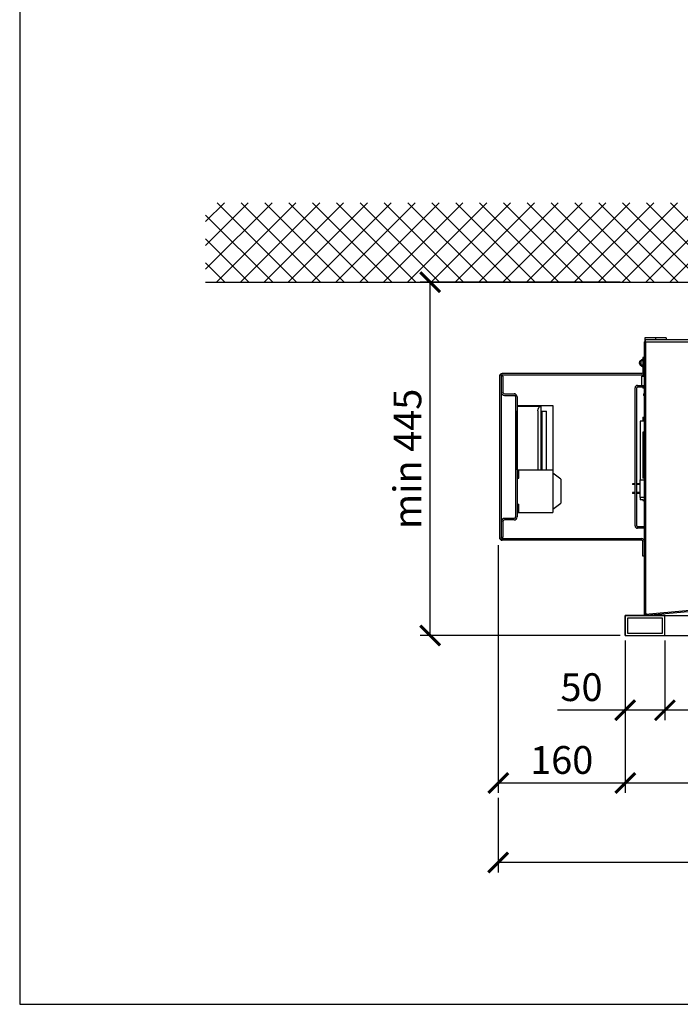
# Model space of a CAD drawing. Units: millimetres. Extents: x -789 to -14, y -4774 to -1162.
# Drawn here: x -789 to -705, y -2687 to -2563 of the extents above; entities that cross this region are included whole.
import ezdxf

# ---------------------------------------------------------------- set-up
doc = ezdxf.new("R2010")
doc.units = ezdxf.units.MM
doc.header["$MEASUREMENT"] = 0
for name, color, linetype in [('ARCERING', 252, 'Continuous'), ('METAAL', 5, 'Continuous'), ('SNEDE', 200, 'Continuous'), ('TEKST&AFMETINGEN', 1, 'Continuous')]:
    doc.layers.add(name, color=color, linetype=linetype)
doc.styles.get("Standard").update_dxf_attribs({"font": 'tahoma.ttf', "height": 3.5})
doc.dimstyles.new('METALFIRE', dxfattribs={"dimtxt": 3.5, "dimasz": 2.5, "dimexe": 1.25, "dimexo": 0.625, "dimtad": 1, "dimdec": 0, "dimlfac": 10, "dimtxsty": 'Standard', "dimblk": 'ARCHTICK', "dimcen": 2.5, "dimclrd": 256, "dimclre": 256, "dimclrt": 256, "dimadec": 0, "dimazin": 0, "dimtfac": 1, "dimtdec": 0, "dimtmove": 0, "dimatfit": 3, "dimfxl": 1, "dimlwd": -1, "dimlwe": -1, "dimarcsym": 0})

# ---------------------------------------------------------------- blocks, each defined once
blk = doc.blocks.new('_ArchTick')
at = {"layer": 'TEKST&AFMETINGEN', "color": 0, "const_width": 0.15}
blk.add_lwpolyline([(-0.5, -0.5), (0.5, 0.5)], dxfattribs=at)
blk = doc.blocks.new('*D99')
at = {"layer": 'Defpoints', "color": 0, "transparency": 16777216}
for p in [(-707.36, -2640.82), (-602.36, -2640.82), (-707.36, -2650.23)]:
    blk.add_point(p, dxfattribs=at)
at = {"layer": 'TEKST&AFMETINGEN', "transparency": 16777216}
for p, q in [((-707.36, -2641.44), (-707.36, -2651.48)), ((-602.36, -2641.44), (-602.36, -2651.48)), ((-602.36, -2650.23), (-707.36, -2650.23))]:
    blk.add_line(p, q, dxfattribs=at)
at = {"layer": 'TEKST&AFMETINGEN', "transparency": 16777216, "xscale": 2.5, "yscale": 2.5, "zscale": 2.5, "rotation": 180}
blk.add_blockref('_ArchTick', (-707.36, -2650.23), dxfattribs=at)
at = {"layer": 'TEKST&AFMETINGEN', "transparency": 16777216, "xscale": 2.5, "yscale": 2.5, "zscale": 2.5}
blk.add_blockref('_ArchTick', (-602.36, -2650.23), dxfattribs=at)
at = {"layer": 'TEKST&AFMETINGEN', "transparency": 16777216, "insert": (-654.86, -2647.78), "char_height": 3.5, "attachment_point": 5}
blk.add_mtext('1050', dxfattribs=at)
blk = doc.blocks.new('*D100')
at = {"layer": 'Defpoints', "color": 0, "transparency": 16777216}
for p in [(-712.36, -2640.82), (-602.36, -2651.48), (-712.36, -2659.4)]:
    blk.add_point(p, dxfattribs=at)
at = {"layer": 'TEKST&AFMETINGEN', "transparency": 16777216}
for p, q in [((-712.36, -2641.44), (-712.36, -2660.65)), ((-602.36, -2652.1), (-602.36, -2660.65)), ((-602.36, -2659.4), (-712.36, -2659.4))]:
    blk.add_line(p, q, dxfattribs=at)
at = {"layer": 'TEKST&AFMETINGEN', "transparency": 16777216, "xscale": 2.5, "yscale": 2.5, "zscale": 2.5, "rotation": 180}
blk.add_blockref('_ArchTick', (-712.36, -2659.4), dxfattribs=at)
at = {"layer": 'TEKST&AFMETINGEN', "transparency": 16777216, "xscale": 2.5, "yscale": 2.5, "zscale": 2.5}
blk.add_blockref('_ArchTick', (-602.36, -2659.4), dxfattribs=at)
at = {"layer": 'TEKST&AFMETINGEN', "transparency": 16777216, "insert": (-657.36, -2656.95), "char_height": 3.5, "attachment_point": 5}
blk.add_mtext('1100', dxfattribs=at)
blk = doc.blocks.new('*D101')
at = {"layer": 'Defpoints', "color": 0, "transparency": 16777216}
for p in [(-728.36, -2628.82), (-712.36, -2640.82), (-728.36, -2659.4)]:
    blk.add_point(p, dxfattribs=at)
at = {"layer": 'TEKST&AFMETINGEN', "transparency": 16777216}
for p, q in [((-728.36, -2629.44), (-728.36, -2660.65)), ((-712.36, -2641.44), (-712.36, -2660.65)), ((-712.36, -2659.4), (-728.36, -2659.4))]:
    blk.add_line(p, q, dxfattribs=at)
at = {"layer": 'TEKST&AFMETINGEN', "transparency": 16777216, "xscale": 2.5, "yscale": 2.5, "zscale": 2.5, "rotation": 180}
blk.add_blockref('_ArchTick', (-728.36, -2659.4), dxfattribs=at)
at = {"layer": 'TEKST&AFMETINGEN', "transparency": 16777216, "xscale": 2.5, "yscale": 2.5, "zscale": 2.5}
blk.add_blockref('_ArchTick', (-712.36, -2659.4), dxfattribs=at)
at = {"layer": 'TEKST&AFMETINGEN', "transparency": 16777216, "insert": (-720.36, -2656.95), "char_height": 3.5, "attachment_point": 5}
blk.add_mtext('160', dxfattribs=at)
blk = doc.blocks.new('*D102')
at = {"layer": 'Defpoints', "color": 0, "transparency": 16777216}
for p in [(-728.36, -2660.65), (-602.36, -2660.65), (-728.36, -2669.41)]:
    blk.add_point(p, dxfattribs=at)
at = {"layer": 'TEKST&AFMETINGEN', "transparency": 16777216}
for p, q in [((-728.36, -2661.27), (-728.36, -2670.66)), ((-602.36, -2661.27), (-602.36, -2670.66)), ((-602.36, -2669.41), (-728.36, -2669.41))]:
    blk.add_line(p, q, dxfattribs=at)
at = {"layer": 'TEKST&AFMETINGEN', "transparency": 16777216, "xscale": 2.5, "yscale": 2.5, "zscale": 2.5, "rotation": 180}
blk.add_blockref('_ArchTick', (-728.36, -2669.41), dxfattribs=at)
at = {"layer": 'TEKST&AFMETINGEN', "transparency": 16777216, "xscale": 2.5, "yscale": 2.5, "zscale": 2.5}
blk.add_blockref('_ArchTick', (-602.36, -2669.41), dxfattribs=at)
at = {"layer": 'TEKST&AFMETINGEN', "transparency": 16777216, "insert": (-665.36, -2666.96), "char_height": 3.5, "attachment_point": 5}
blk.add_mtext('1260', dxfattribs=at)
blk = doc.blocks.new('*D106')
at = {"layer": 'Defpoints', "color": 0, "transparency": 16777216}
for p in [(-736.93, -2596.32), (-712.36, -2596.32), (-712.36, -2640.82)]:
    blk.add_point(p, dxfattribs=at)
at = {"layer": 'TEKST&AFMETINGEN', "transparency": 16777216}
for p, q in [((-712.98, -2596.32), (-738.18, -2596.32)), ((-736.93, -2640.82), (-736.93, -2596.32)), ((-712.98, -2640.82), (-738.18, -2640.82))]:
    blk.add_line(p, q, dxfattribs=at)
at = {"layer": 'TEKST&AFMETINGEN', "transparency": 16777216, "xscale": 2.5, "yscale": 2.5, "zscale": 2.5}
for p, rotation in [((-736.93, -2596.32), 90), ((-736.93, -2640.82), 270)]:
    blk.add_blockref('_ArchTick', p, dxfattribs=dict(at, rotation=rotation))
at = {"layer": 'TEKST&AFMETINGEN', "transparency": 16777216, "insert": (-739.35, -2618.57), "char_height": 3.5, "attachment_point": 5, "rotation": 90}
blk.add_mtext('min 445', dxfattribs=at)
blk = doc.blocks.new('*D264')
at = {"layer": 'Defpoints', "color": 0, "transparency": 16777216}
for p in [(-712.36, -2640.82), (-707.36, -2640.82), (-712.36, -2650.23)]:
    blk.add_point(p, dxfattribs=at)
at = {"layer": 'TEKST&AFMETINGEN', "transparency": 16777216}
for p, q in [((-712.36, -2641.44), (-712.36, -2651.48)), ((-707.36, -2641.44), (-707.36, -2651.48)), ((-712.36, -2650.23), (-720.88, -2650.23)), ((-707.36, -2650.23), (-712.36, -2650.23))]:
    blk.add_line(p, q, dxfattribs=at)
at = {"layer": 'TEKST&AFMETINGEN', "transparency": 16777216, "xscale": 2.5, "yscale": 2.5, "zscale": 2.5, "rotation": 180}
blk.add_blockref('_ArchTick', (-712.36, -2650.23), dxfattribs=at)
at = {"layer": 'TEKST&AFMETINGEN', "transparency": 16777216, "xscale": 2.5, "yscale": 2.5, "zscale": 2.5}
blk.add_blockref('_ArchTick', (-707.36, -2650.23), dxfattribs=at)
at = {"layer": 'TEKST&AFMETINGEN', "transparency": 16777216, "insert": (-717.87, -2647.78), "char_height": 3.5, "attachment_point": 5}
blk.add_mtext('50', dxfattribs=at)

msp = doc.modelspace()

# ---------------------------------------------------------------- hatches: boundary and pattern name
at = {"layer": 'ARCERING'}
h = msp.add_hatch(dxfattribs=at)
h.set_pattern_fill('ANSI37', color=256, scale=17, style=0)
h.set_pattern_definition([(45, (-5e-13, -1285.5217), (-1.502602, 1.502602), []), (135, (-5e-13, -1285.5217), (-1.502602, -1.502602), [])])
h.paths.add_polyline_path([(-423.09, -2586.32), (-611.66, -2586.32), (-611.66, -2596.32), (-423.09, -2596.32)])
h.paths.add_polyline_path([(-611.66, -2586.32), (-765.23, -2586.32), (-765.23, -2596.32), (-611.66, -2596.32)])

# ---------------------------------------------------------------- linework, layer by layer
at = {"layer": 'METAAL'}
for points in [[(-709.96, -2603.82), (-709.96, -2638.32)], [(-709.96, -2603.82), (-709.86, -2603.82)], [(-708.54, -2603.32), (-709.89, -2603.32)], [(-709.89, -2603.32), (-709.89, -2603.82)], [(-709.86, -2603.52), (-709.86, -2603.82)], [(-709.86, -2603.52), (-683.15, -2603.52)], [(-709.86, -2603.82), (-709.82, -2603.82)], [(-709.86, -2603.82), (-709.86, -2638.32)], [(-709.82, -2603.82), (-683.15, -2603.82)], [(-709.82, -2603.82), (-709.82, -2638.12)], [(-707.19, -2603.32), (-708.54, -2603.32)], [(-708.54, -2603.32), (-708.54, -2603.52)], [(-707.19, -2603.32), (-707.19, -2603.52)], [(-710.46, -2606.21), (-710.16, -2605.97)], [(-710.46, -2606.72), (-710.16, -2606.97)], [(-710.3, -2606.23), (-710.36, -2606.24)], [(-710.36, -2606.7), (-710.3, -2606.71)], [(-710.34, -2606.32), (-710.33, -2606.26)], [(-710.34, -2606.62), (-710.34, -2606.32)], [(-710.33, -2606.68), (-710.34, -2606.62)], [(-710.33, -2606.26), (-710.29, -2606.21)], [(-710.29, -2606.72), (-710.33, -2606.68)], [(-710.29, -2606.21), (-710.24, -2606.18)], [(-710.24, -2606.76), (-710.29, -2606.72)], [(-710.24, -2606.18), (-710.19, -2606.17)], [(-710.19, -2606.77), (-710.24, -2606.76)], [(-710.19, -2606.17), (-710.16, -2606.17)], [(-710.19, -2606.77), (-710.16, -2606.77)], [(-710.16, -2605.82), (-710.16, -2607.72)], [(-709.96, -2605.82), (-710.16, -2605.82)], [(-709.97, -2605.82), (-709.96, -2605.81)], [(-728.16, -2608.08), (-728.15, -2608.05)], [(-728.16, -2608.12), (-728.16, -2608.08)], [(-728.16, -2608.12), (-728.16, -2608.08)], [(-728.15, -2608.05), (-728.14, -2608.01)], [(-728.15, -2608.05), (-728.14, -2608.03)], [(-728.14, -2608), (-728.13, -2608)], [(-728.14, -2608), (-728.13, -2608)], [(-728.14, -2608.03), (-728.14, -2608.01)], [(-728.13, -2608), (-728.11, -2607.95)], [(-728.13, -2608), (-728.11, -2607.95)], [(-728.11, -2607.95), (-728.07, -2607.91)], [(-728.07, -2607.91), (-728.03, -2607.87)], [(-728.07, -2607.91), (-728.03, -2607.87)], [(-728.03, -2607.87), (-727.98, -2607.84)], [(-727.98, -2607.84), (-727.98, -2607.84)], [(-727.97, -2607.84), (-727.93, -2607.83)], [(-727.97, -2607.84), (-727.93, -2607.83)], [(-727.95, -2608.08), (-727.95, -2608.08)], [(-727.95, -2608.08), (-727.95, -2608.08)], [(-727.95, -2608.08), (-727.95, -2608.08)], [(-727.95, -2608.08), (-727.95, -2608.08)], [(-727.95, -2608.08), (-727.95, -2608.08)], [(-727.93, -2607.83), (-727.9, -2607.82)], [(-727.93, -2607.83), (-727.9, -2607.82)], [(-727.9, -2607.82), (-727.86, -2607.82)], [(-727.9, -2608.03), (-727.9, -2608.03)], [(-727.9, -2608.03), (-727.89, -2608.03)], [(-727.9, -2608.03), (-727.89, -2608.03)], [(-727.9, -2608.03), (-727.9, -2608.03)], [(-727.9, -2608.03), (-727.9, -2608.03)], [(-710.26, -2607.82), (-727.86, -2607.82)], [(-710.26, -2608.02), (-727.86, -2608.02)], [(-728.16, -2628.52), (-728.16, -2608.12)], [(-727.96, -2628.52), (-727.96, -2608.12)], [(-727.76, -2608.17), (-727.96, -2608.17)], [(-727.76, -2608.17), (-727.76, -2610.17)], [(-710.81, -2609.32), (-709.96, -2609.32)], [(-710.26, -2609.32), (-710.26, -2608.17)], [(-710.26, -2608.17), (-710.2, -2608.17)], [(-709.96, -2608.17), (-710.2, -2608.17)], [(-710.14, -2608.17), (-709.98, -2608.14)], [(-709.98, -2608.14), (-709.96, -2608.13)], [(-727.56, -2610.37), (-726.37, -2610.37)], [(-727.56, -2610.57), (-726.37, -2610.57)], [(-711.11, -2627.02), (-711.11, -2609.62)], [(-710.91, -2627.02), (-710.91, -2609.62)], [(-709.96, -2609.52), (-710.81, -2609.52)], [(-710.2, -2609.56), (-710.23, -2609.52)], [(-709.96, -2609.62), (-710.06, -2609.62)], [(-710.06, -2610.38), (-710.06, -2610.58)], [(-710.06, -2610.38), (-709.96, -2610.38)], [(-709.96, -2610.58), (-710.06, -2610.58)], [(-726.17, -2610.77), (-726.17, -2625.87)], [(-725.97, -2610.77), (-725.97, -2625.87)], [(-725.97, -2611.87), (-721.47, -2611.87)], [(-725.97, -2611.94), (-725.97, -2612.54)], [(-725.97, -2611.94), (-722.99, -2611.94)], [(-725.97, -2619.94), (-725.97, -2612.54)], [(-723.37, -2612.54), (-723.34, -2612.31)], [(-723.37, -2612.54), (-723.37, -2619.94)], [(-723.34, -2612.31), (-723.25, -2612.12)], [(-723.25, -2612.12), (-723.12, -2611.99)], [(-723.12, -2611.99), (-723.07, -2611.96)], [(-723.03, -2611.95), (-723.07, -2611.96)], [(-722.99, -2611.94), (-723.03, -2611.95)], [(-722.99, -2611.94), (-722.97, -2611.94)], [(-722.97, -2619.94), (-722.97, -2611.94)], [(-722.97, -2612.57), (-722.27, -2612.57)], [(-722.97, -2612.69), (-722.87, -2612.69)], [(-722.87, -2612.69), (-722.87, -2612.89)], [(-722.87, -2612.89), (-722.87, -2619.94)], [(-722.27, -2619.94), (-722.27, -2612.57)], [(-721.47, -2611.87), (-721.47, -2619.94)], [(-710.46, -2613.82), (-710.46, -2621.22)], [(-709.96, -2613.82), (-710.46, -2613.82)], [(-710.46, -2613.82), (-710.46, -2621.22)], [(-709.96, -2613.82), (-710.46, -2613.82)], [(-710.16, -2613.32), (-710.16, -2613.82)], [(-710.16, -2613.32), (-709.96, -2613.32)], [(-710.16, -2613.32), (-710.16, -2613.82)], [(-710.16, -2613.32), (-709.96, -2613.32)], [(-709.97, -2615.22), (-710.16, -2615.22)], [(-710.16, -2615.22), (-710.16, -2621.02)], [(-710.16, -2615.22), (-710.16, -2621.02)], [(-709.97, -2615.22), (-710.16, -2615.22)], [(-709.96, -2615.22), (-709.97, -2615.22)], [(-709.96, -2615.22), (-709.97, -2615.22)], [(-725.97, -2619.94), (-725.77, -2619.94)], [(-725.77, -2619.94), (-721.47, -2619.94)], [(-725.77, -2620.99), (-725.77, -2619.94)], [(-721.47, -2619.94), (-721.47, -2625.34)], [(-720.47, -2621.14), (-721.47, -2620.39)], [(-725.97, -2620.99), (-725.77, -2620.99)], [(-720.47, -2621.14), (-720.47, -2624.14)], [(-711.46, -2621.72), (-711.46, -2621.82)], [(-711.11, -2621.72), (-711.46, -2621.72)], [(-711.46, -2621.72), (-711.46, -2621.82)], [(-711.11, -2621.72), (-711.46, -2621.72)], [(-710.46, -2621.72), (-710.91, -2621.72)], [(-710.46, -2621.72), (-710.91, -2621.72)], [(-710.46, -2621.22), (-709.96, -2621.22)], [(-710.46, -2623.42), (-710.46, -2621.22)], [(-710.46, -2621.22), (-709.96, -2621.22)], [(-710.46, -2623.42), (-710.46, -2621.22)], [(-709.97, -2621.02), (-710.16, -2621.02)], [(-709.97, -2621.02), (-710.16, -2621.02)], [(-709.96, -2621.02), (-709.97, -2621.02)], [(-709.96, -2621.02), (-709.97, -2621.02)], [(-711.11, -2621.82), (-711.46, -2621.82)], [(-711.11, -2621.82), (-711.46, -2621.82)], [(-711.46, -2622.82), (-711.46, -2622.92)], [(-711.11, -2622.82), (-711.46, -2622.82)], [(-711.46, -2622.82), (-711.46, -2622.92)], [(-711.11, -2622.82), (-711.46, -2622.82)], [(-711.11, -2622.92), (-711.46, -2622.92)], [(-711.11, -2622.92), (-711.46, -2622.92)], [(-710.46, -2621.82), (-710.91, -2621.82)], [(-710.46, -2621.82), (-710.91, -2621.82)], [(-710.46, -2622.82), (-710.91, -2622.82)], [(-710.46, -2622.82), (-710.91, -2622.82)], [(-710.46, -2622.92), (-710.91, -2622.92)], [(-710.46, -2622.92), (-710.91, -2622.92)], [(-721.47, -2624.89), (-720.47, -2624.14)], [(-709.96, -2623.42), (-710.46, -2623.42)], [(-710.46, -2623.42), (-710.46, -2623.72)], [(-709.96, -2623.42), (-710.46, -2623.42)], [(-710.46, -2623.42), (-710.46, -2623.72)], [(-710.16, -2623.72), (-710.46, -2623.72)], [(-710.16, -2623.72), (-710.46, -2623.72)], [(-710.16, -2623.72), (-710.16, -2623.82)], [(-710.16, -2623.72), (-709.96, -2623.72)], [(-710.16, -2623.72), (-710.16, -2623.82)], [(-710.16, -2623.72), (-709.96, -2623.72)], [(-710.16, -2623.82), (-709.96, -2623.82)], [(-710.16, -2623.82), (-709.96, -2623.82)], [(-725.97, -2624.29), (-725.77, -2624.29)], [(-725.97, -2625.34), (-725.77, -2625.34)], [(-725.77, -2625.34), (-725.77, -2624.29)], [(-725.77, -2625.34), (-721.47, -2625.34)], [(-727.76, -2626.47), (-727.76, -2628.47)], [(-726.37, -2626.07), (-727.56, -2626.07)], [(-726.37, -2626.27), (-727.56, -2626.27)], [(-709.96, -2627.12), (-710.81, -2627.12)], [(-709.96, -2627.32), (-710.81, -2627.32)], [(-728.16, -2628.55), (-728.16, -2628.52)], [(-728.16, -2628.55), (-728.16, -2628.52)], [(-728.15, -2628.59), (-728.16, -2628.55)], [(-728.14, -2628.63), (-728.15, -2628.59)], [(-728.14, -2628.61), (-728.15, -2628.59)], [(-728.14, -2628.63), (-728.14, -2628.61)], [(-728.13, -2628.64), (-728.14, -2628.64)], [(-728.13, -2628.64), (-728.14, -2628.64)], [(-728.11, -2628.69), (-728.13, -2628.64)], [(-728.11, -2628.69), (-728.13, -2628.64)], [(-728.07, -2628.73), (-728.11, -2628.69)], [(-728.03, -2628.77), (-728.07, -2628.73)], [(-728.03, -2628.77), (-728.07, -2628.73)], [(-727.98, -2628.79), (-728.03, -2628.77)], [(-727.98, -2628.79), (-727.98, -2628.79)], [(-727.93, -2628.81), (-727.97, -2628.8)], [(-727.76, -2628.47), (-727.96, -2628.47)], [(-727.95, -2628.56), (-727.95, -2628.55)], [(-727.95, -2628.56), (-727.95, -2628.56)], [(-727.95, -2628.56), (-727.95, -2628.56)], [(-727.95, -2628.56), (-727.95, -2628.56)], [(-727.9, -2628.82), (-727.93, -2628.81)], [(-727.9, -2628.82), (-727.93, -2628.81)], [(-727.89, -2628.61), (-727.9, -2628.61)], [(-727.9, -2628.61), (-727.9, -2628.61)], [(-727.9, -2628.61), (-727.9, -2628.61)], [(-727.89, -2628.61), (-727.9, -2628.61)], [(-727.86, -2628.82), (-727.9, -2628.82)], [(-727.86, -2628.62), (-710.26, -2628.62)], [(-710.26, -2628.82), (-727.86, -2628.82)], [(-710.16, -2630.82), (-710.16, -2628.92)], [(-709.96, -2630.82), (-710.16, -2630.82)], [(-709.82, -2638.12), (-673.02, -2634.82)], [(-672.86, -2635.01), (-709.63, -2638.32)], [(-712.36, -2638.32), (-709.86, -2638.32)], [(-712.36, -2640.82), (-712.36, -2638.32)], [(-707.36, -2638.32), (-712.36, -2638.32)], [(-712.36, -2638.32), (-712.36, -2640.82)], [(-712.06, -2638.62), (-712.06, -2640.52)], [(-707.66, -2638.62), (-712.06, -2638.62)], [(-709.86, -2638.32), (-709.66, -2638.32)], [(-709.66, -2638.12), (-709.82, -2638.12)], [(-709.66, -2638.12), (-709.66, -2638.32)], [(-709.66, -2638.12), (-709.66, -2638.12)], [(-709.65, -2638.12), (-709.66, -2638.12)], [(-709.66, -2638.12), (-709.66, -2638.12)], [(-709.66, -2638.12), (-709.66, -2638.32)], [(-709.65, -2638.12), (-709.66, -2638.12)], [(-709.65, -2638.32), (-709.66, -2638.32)], [(-709.66, -2638.32), (-709.66, -2638.32)], [(-709.66, -2638.32), (-605.07, -2638.32)], [(-709.66, -2638.32), (-605.06, -2638.32)], [(-709.65, -2638.12), (-709.65, -2638.17)], [(-709.65, -2638.12), (-709.65, -2638.17)], [(-709.65, -2638.12), (-709.65, -2638.12)], [(-709.65, -2638.12), (-709.65, -2638.12)], [(-709.65, -2638.17), (-709.65, -2638.32)], [(-709.65, -2638.17), (-709.65, -2638.32)], [(-709.65, -2638.32), (-709.65, -2638.32)], [(-709.63, -2638.32), (-709.65, -2638.32)], [(-709.65, -2638.32), (-709.65, -2638.32)], [(-707.66, -2640.52), (-707.66, -2638.62)], [(-707.36, -2640.82), (-707.36, -2638.32)], [(-712.36, -2640.82), (-602.36, -2640.82)], [(-712.36, -2640.82), (-707.36, -2640.82)], [(-712.06, -2640.52), (-707.66, -2640.52)]]:
    msp.add_lwpolyline(points, dxfattribs=at)
for points in [[(-710.46, -2606.21, 0.481811), (-710.46, -2606.72, 0.481811)], [(-710.36, -2606.24, 0.66818), (-710.36, -2606.7, 0.66818)], [(-727.86, -2607.82, 0.414214), (-728.16, -2608.12, 0.414214)], [(-727.86, -2608.02, 0.414214), (-727.96, -2608.12, 0.414214)], [(-710.26, -2608.02, 0.414214), (-709.96, -2607.72, 0.414214)], [(-710.26, -2607.82, 0.414214), (-710.16, -2607.72, 0.414214)], [(-710.81, -2609.32, 0.414214), (-711.11, -2609.62, 0.414214)], [(-727.96, -2610.17, 0.414214), (-727.56, -2610.57, 0.414214)], [(-727.76, -2610.17, 0.414214), (-727.56, -2610.37, 0.414214)], [(-725.97, -2610.77, 0.414214), (-726.37, -2610.37, 0.414214)], [(-726.17, -2610.77, 0.414214), (-726.37, -2610.57, 0.414214)], [(-710.81, -2609.52, 0.414214), (-710.91, -2609.62, 0.414214)], [(-710.2, -2609.56, 0.198917), (-710.06, -2609.62, 0.198917)], [(-727.56, -2626.07, 0.414214), (-727.96, -2626.47, 0.414214)], [(-727.56, -2626.27, 0.414214), (-727.76, -2626.47, 0.414214)], [(-726.37, -2626.07, 0.414214), (-726.17, -2625.87, 0.414214)], [(-726.37, -2626.27, 0.414214), (-725.97, -2625.87, 0.414214)], [(-711.11, -2627.02, 0.414214), (-710.81, -2627.32, 0.414214)], [(-710.91, -2627.02, 0.414214), (-710.81, -2627.12, 0.414214)], [(-728.16, -2628.52, 0.414213), (-727.86, -2628.82, 0.414213)], [(-727.96, -2628.52, 0.414214), (-727.86, -2628.62, 0.414214)], [(-709.96, -2628.92, 0.414214), (-710.26, -2628.62, 0.414214)], [(-710.16, -2628.92, 0.414214), (-710.26, -2628.82, 0.414214)]]:
    msp.add_lwpolyline(points, format="xyb", dxfattribs=at)
msp.add_spline([(-710.11, -2609.6), (-710.08, -2609.61), (-710.06, -2609.62)], degree=3, dxfattribs=at)
at = {"layer": 'SNEDE'}
msp.add_lwpolyline([(-788.66, -2687.27), (-264.66, -2687.27), (-264.66, -2317.27), (-788.66, -2317.27)], close=True, dxfattribs=at)
msp.add_lwpolyline([(-765.23, -2596.32), (-423.09, -2596.32)], dxfattribs=at)

# ---------------------------------------------------------------- dimensions: what is measured, and where the dimension line sits
at = {"layer": 'TEKST&AFMETINGEN'}
dim = msp.add_linear_dim(base=(-736.93, -2596.32), p1=(-712.36, -2640.82), p2=(-712.36, -2596.32), angle=90, text='min 445', dimstyle='METALFIRE', dxfattribs=at)
dim.commit()
dim.dimension.update_dxf_attribs({"geometry": '*D106', "text_midpoint": (-739.35, -2618.57)})
dim = msp.add_linear_dim(base=(-728.36, -2659.4), p1=(-712.36, -2640.82), p2=(-728.36, -2628.82), angle=180, dimstyle='METALFIRE', override={"dimtmove": 1}, dxfattribs=at)
dim.commit()
dim.dimension.update_dxf_attribs({"geometry": '*D101', "text_midpoint": (-720.36, -2656.95)})
dim = msp.add_linear_dim(base=(-712.36, -2650.23), p1=(-707.36, -2640.82), p2=(-712.36, -2640.82), dimstyle='METALFIRE', dxfattribs=at)
dim.commit()
dim.dimension.update_dxf_attribs({"geometry": '*D264', "text_midpoint": (-717.87, -2647.78)})
for base, p1, p2, picture, middle in [((-712.36, -2659.4), (-602.36, -2651.48), (-712.36, -2640.82), '*D100', (-657.36, -2656.95)), ((-707.36, -2650.23), (-602.36, -2640.82), (-707.36, -2640.82), '*D99', (-654.86, -2647.78)), ((-728.36, -2669.41), (-602.36, -2660.65), (-728.36, -2660.65), '*D102', (-665.36, -2666.96))]:
    dim = msp.add_linear_dim(base=base, p1=p1, p2=p2, angle=180, dimstyle='METALFIRE', dxfattribs=at)
    dim.commit()
    dim.dimension.update_dxf_attribs({"geometry": picture, "text_midpoint": middle})

doc.saveas('drawing.dxf')
